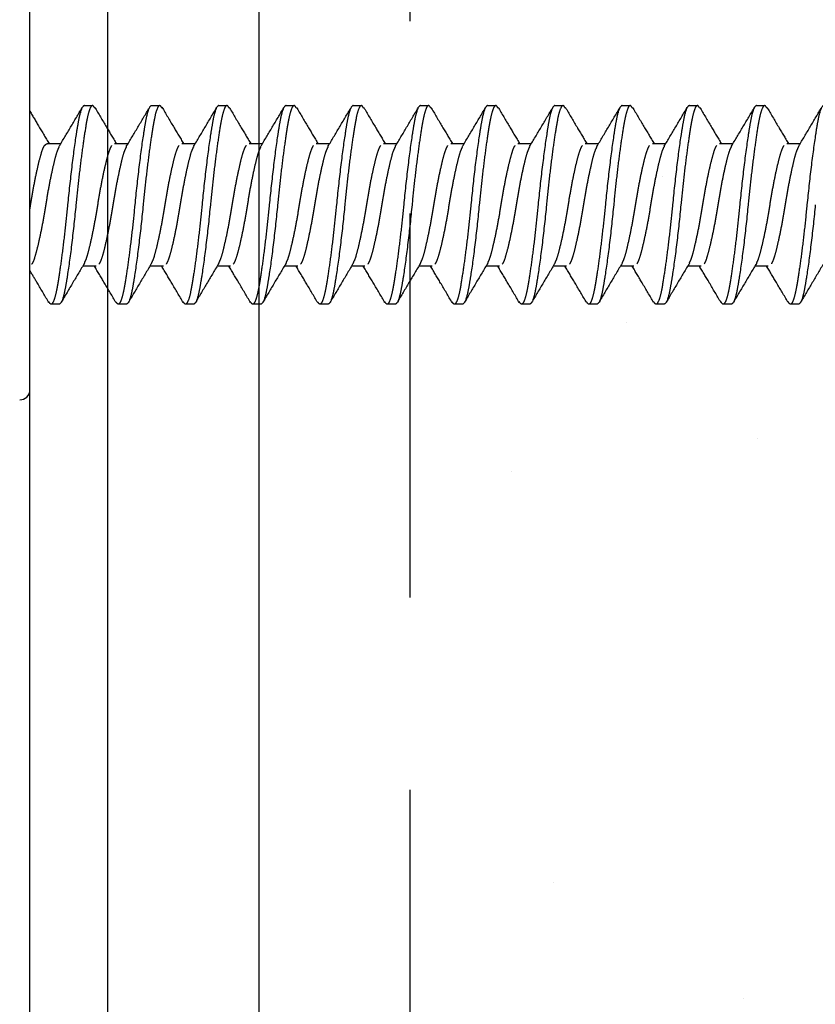
# Model space of a CAD drawing. Extents: x -1314 to -909, y 502 to 772.
# Drawn here: x -1096 to -1095, y 678 to 680 of the extents above; entities that cross this region are included whole.
import ezdxf

# ---------------------------------------------------------------- set-up
doc = ezdxf.new("R2010")
doc.units = 0
doc.header["$LTSCALE"] = 2
doc.header["$MEASUREMENT"] = 0
doc.linetypes.add('DASHED', pattern=[0.75, 0.5, -0.25])
doc.linetypes.add('HIDDEN', pattern=[1.905, 1.27, -0.635])
doc.layers.get('0').update_dxf_attribs({"linetype": 'CONTINUOUS'})
for name, color, linetype in [('C013', 6, 'CONTINUOUS'), ('Ceiling', 8, 'CONTINUOUS'), ('installation screw', 3, 'CONTINUOUS'), ('VELUX-Hatch', 8, 'CONTINUOUS'), ('VELUX-Text2', 5, 'CONTINUOUS'), ('VELUX_Silvertape', 3, 'CONTINUOUS')]:
    doc.layers.add(name, color=color, linetype=linetype)

# ---------------------------------------------------------------- blocks, each defined once
blk = doc.blocks.new('A$C1E8E42DD')
at = {"layer": 'C013', "linetype": 'HIDDEN'}
for points, knots in [([(1.145, 2.083), (1.113, 2.083), (1.082, 2.025), (1.04, 1.869), (1.027, 1.808), (1, 1.661), (0.986, 1.576), (0.941, 1.287), (0.909, 1.048), (0.847, 0.535), (0.817, 0.26), (0.792, 0)], [0, 0, 0, 0, 0.25, 0.25, 0.375, 0.375, 0.5, 0.5, 0.75, 0.75, 1, 1, 1, 1]), ([(1.361, 2.033), (1.348, 2.056), (1.313, 2.111), (1.257, 2.031), (1.202, 1.825), (1.147, 1.492), (1.085, 1.054), (1.022, 0.542), (0.985, 0.179), (0.967, 0)], [0, 0, 0, 0, 0.102361, 0.254622, 0.401574, 0.548526, 0.700787, 0.853048, 1, 1, 1, 1]), ([(2.556, 2.083), (2.524, 2.083), (2.493, 2.025), (2.451, 1.869), (2.438, 1.808), (2.412, 1.661), (2.397, 1.576), (2.353, 1.287), (2.32, 1.048), (2.258, 0.535), (2.228, 0.26), (2.203, 0)], [0, 0, 0, 0, 0.25, 0.25, 0.375, 0.375, 0.5, 0.5, 0.75, 0.75, 1, 1, 1, 1]), ([(2.773, 2.033), (2.759, 2.056), (2.724, 2.111), (2.669, 2.031), (2.613, 1.825), (2.558, 1.492), (2.496, 1.054), (2.434, 0.542), (2.396, 0.179), (2.378, 0)], [0, 0, 0, 0, 0.102361, 0.254622, 0.401574, 0.548526, 0.700787, 0.853048, 1, 1, 1, 1]), ([(3.967, 2.083), (3.935, 2.083), (3.904, 2.025), (3.862, 1.869), (3.85, 1.808), (3.823, 1.661), (3.809, 1.576), (3.764, 1.287), (3.731, 1.048), (3.669, 0.535), (3.64, 0.26), (3.614, 0)], [0, 0, 0, 0, 0.25, 0.25, 0.375, 0.375, 0.5, 0.5, 0.75, 0.75, 1, 1, 1, 1]), ([(4.184, 2.033), (4.17, 2.056), (4.136, 2.111), (4.08, 2.031), (4.025, 1.825), (3.969, 1.492), (3.907, 1.054), (3.845, 0.542), (3.808, 0.179), (3.789, 0)], [0, 0, 0, 0, 0.102361, 0.254622, 0.401574, 0.548526, 0.700787, 0.853048, 1, 1, 1, 1]), ([(5.378, 2.083), (5.347, 2.083), (5.315, 2.025), (5.273, 1.869), (5.261, 1.808), (5.234, 1.661), (5.22, 1.576), (5.175, 1.287), (5.143, 1.048), (5.081, 0.535), (5.051, 0.26), (5.025, 0)], [0, 0, 0, 0, 0.25, 0.25, 0.375, 0.375, 0.5, 0.5, 0.75, 0.75, 1, 1, 1, 1]), ([(5.595, 2.033), (5.581, 2.056), (5.547, 2.111), (5.491, 2.031), (5.436, 1.825), (5.38, 1.492), (5.318, 1.054), (5.256, 0.542), (5.219, 0.179), (5.201, 0)], [0, 0, 0, 0, 0.102361, 0.254622, 0.401574, 0.548526, 0.700787, 0.853048, 1, 1, 1, 1]), ([(6.789, 2.083), (6.758, 2.083), (6.726, 2.025), (6.685, 1.869), (6.672, 1.808), (6.645, 1.661), (6.631, 1.576), (6.586, 1.287), (6.554, 1.048), (6.492, 0.535), (6.462, 0.26), (6.437, 0)], [0, 0, 0, 0, 0.25, 0.25, 0.375, 0.375, 0.5, 0.5, 0.75, 0.75, 1, 1, 1, 1]), ([(7.006, 2.033), (6.992, 2.056), (6.958, 2.111), (6.902, 2.031), (6.847, 1.825), (6.792, 1.492), (6.729, 1.054), (6.667, 0.542), (6.63, 0.179), (6.612, 0)], [0, 0, 0, 0, 0.102361, 0.254622, 0.401574, 0.548526, 0.700787, 0.853048, 1, 1, 1, 1]), ([(8.201, 2.083), (8.169, 2.083), (8.138, 2.025), (8.096, 1.869), (8.083, 1.808), (8.057, 1.661), (8.042, 1.576), (7.997, 1.287), (7.965, 1.048), (7.903, 0.535), (7.873, 0.26), (7.848, 0)], [0, 0, 0, 0, 0.25, 0.25, 0.375, 0.375, 0.5, 0.5, 0.75, 0.75, 1, 1, 1, 1]), ([(8.418, 2.033), (8.404, 2.056), (8.369, 2.111), (8.314, 2.031), (8.258, 1.825), (8.203, 1.492), (8.141, 1.054), (8.078, 0.542), (8.041, 0.179), (8.023, 0)], [0, 0, 0, 0, 0.102361, 0.254622, 0.401574, 0.548526, 0.700787, 0.853048, 1, 1, 1, 1]), ([(9.612, 2.083), (9.58, 2.083), (9.549, 2.025), (9.507, 1.869), (9.495, 1.808), (9.468, 1.661), (9.454, 1.576), (9.409, 1.287), (9.376, 1.048), (9.314, 0.535), (9.285, 0.26), (9.259, 0)], [0, 0, 0, 0, 0.25, 0.25, 0.375, 0.375, 0.5, 0.5, 0.75, 0.75, 1, 1, 1, 1]), ([(9.829, 2.033), (9.815, 2.056), (9.781, 2.111), (9.725, 2.031), (9.67, 1.825), (9.614, 1.492), (9.552, 1.054), (9.49, 0.542), (9.453, 0.179), (9.434, 0)], [0, 0, 0, 0, 0.102361, 0.254622, 0.401574, 0.548526, 0.700787, 0.853048, 1, 1, 1, 1]), ([(11.023, 2.083), (10.992, 2.083), (10.96, 2.025), (10.918, 1.869), (10.906, 1.808), (10.879, 1.661), (10.865, 1.576), (10.82, 1.287), (10.788, 1.048), (10.725, 0.535), (10.696, 0.26), (10.67, 0)], [0, 0, 0, 0, 0.25, 0.25, 0.375, 0.375, 0.5, 0.5, 0.75, 0.75, 1, 1, 1, 1]), ([(11.24, 2.033), (11.226, 2.056), (11.192, 2.111), (11.136, 2.031), (11.081, 1.825), (11.025, 1.492), (10.963, 1.054), (10.901, 0.542), (10.864, 0.179), (10.846, 0)], [0, 0, 0, 0, 0.102549, 0.254778, 0.401699, 0.54862, 0.70085, 0.853079, 1, 1, 1, 1]), ([(12.434, 2.083), (12.403, 2.083), (12.371, 2.025), (12.329, 1.869), (12.317, 1.808), (12.29, 1.661), (12.276, 1.576), (12.231, 1.287), (12.199, 1.048), (12.137, 0.535), (12.107, 0.26), (12.082, 0)], [0, 0, 0, 0, 0.25, 0.25, 0.375, 0.375, 0.5, 0.5, 0.75, 0.75, 1, 1, 1, 1]), ([(12.651, 2.033), (12.637, 2.055), (12.603, 2.111), (12.547, 2.031), (12.492, 1.825), (12.437, 1.492), (12.374, 1.054), (12.312, 0.542), (12.275, 0.179), (12.257, 0)], [0, 0, 0, 0, 0.1027427, 0.254939, 0.4018285, 0.548718, 0.7009142, 0.8531105, 1, 1, 1, 1]), ([(13.846, 2.083), (13.814, 2.083), (13.783, 2.025), (13.741, 1.869), (13.728, 1.808), (13.702, 1.661), (13.687, 1.576), (13.642, 1.287), (13.61, 1.048), (13.548, 0.535), (13.518, 0.26), (13.493, 0)], [0, 0, 0, 0, 0.25, 0.25, 0.375, 0.375, 0.5, 0.5, 0.75, 0.75, 1, 1, 1, 1]), ([(14.063, 2.033), (14.049, 2.055), (14.014, 2.111), (13.958, 2.031), (13.903, 1.825), (13.848, 1.492), (13.786, 1.054), (13.723, 0.542), (13.686, 0.179), (13.668, 0)], [0, 0, 0, 0, 0.1029428, 0.2551052, 0.4019619, 0.5488186, 0.700981, 0.8531433, 1, 1, 1, 1]), ([(15.257, 2.083), (15.225, 2.083), (15.194, 2.025), (15.152, 1.869), (15.139, 1.808), (15.113, 1.661), (15.098, 1.576), (15.054, 1.287), (15.021, 1.048), (14.959, 0.535), (14.929, 0.26), (14.904, 0)], [0, 0, 0, 0, 0.25, 0.25, 0.375, 0.375, 0.5, 0.5, 0.75, 0.75, 1, 1, 1, 1]), ([(15.474, 2.033), (15.46, 2.055), (15.426, 2.111), (15.37, 2.031), (15.314, 1.825), (15.259, 1.492), (15.197, 1.054), (15.135, 0.542), (15.097, 0.179), (15.079, 0)], [0, 0, 0, 0, 0.103149, 0.255276, 0.402099, 0.548922, 0.70105, 0.853177, 1, 1, 1, 1]), ([(16.668, 2.083), (16.636, 2.083), (16.605, 2.025), (16.563, 1.869), (16.551, 1.808), (16.524, 1.661), (16.51, 1.576), (16.465, 1.287), (16.433, 1.048), (16.37, 0.535), (16.341, 0.26), (16.315, 0)], [0, 0, 0, 0, 0.25, 0.25, 0.375, 0.375, 0.5, 0.5, 0.75, 0.75, 1, 1, 1, 1]), ([(0, 1.965), (0.064, 1.857), (0.197, 1.63), (0.332, 1.405), (0.403, 1.287)], [0.1106536, 0.1106536, 0.1106536, 0.1106536, 0.5336034, 1, 1, 1, 1]), ([(0.611, 1.222), (0.692, 1.357), (0.856, 1.629), (1.016, 1.903), (1.097, 2.04)], [0, 0, 0, 0, 0.497422, 1, 1, 1, 1]), ([(1.361, 2.05), (1.442, 1.914), (1.592, 1.658), (1.744, 1.405), (1.814, 1.287)], [0, 0, 0, 0, 0.533603, 1, 1, 1, 1]), ([(2.023, 1.222), (2.104, 1.357), (2.267, 1.629), (2.428, 1.903), (2.508, 2.04)], [0, 0, 0, 0, 0.497422, 1, 1, 1, 1]), ([(2.773, 2.05), (2.853, 1.914), (3.003, 1.658), (3.155, 1.405), (3.226, 1.287)], [0, 0, 0, 0, 0.533603, 1, 1, 1, 1]), ([(3.434, 1.222), (3.515, 1.357), (3.678, 1.629), (3.839, 1.903), (3.92, 2.04)], [0, 0, 0, 0, 0.497422, 1, 1, 1, 1]), ([(4.184, 2.05), (4.264, 1.914), (4.414, 1.658), (4.566, 1.405), (4.637, 1.287)], [0, 0, 0, 0, 0.533603, 1, 1, 1, 1]), ([(4.845, 1.222), (4.926, 1.357), (5.089, 1.629), (5.25, 1.903), (5.331, 2.04)], [0, 0, 0, 0, 0.497422, 1, 1, 1, 1]), ([(5.595, 2.05), (5.675, 1.914), (5.826, 1.658), (5.977, 1.405), (6.048, 1.287)], [0, 0, 0, 0, 0.533603, 1, 1, 1, 1]), ([(6.256, 1.222), (6.337, 1.357), (6.5, 1.629), (6.661, 1.903), (6.742, 2.04)], [0, 0, 0, 0, 0.497422, 1, 1, 1, 1]), ([(7.006, 2.05), (7.086, 1.914), (7.237, 1.658), (7.389, 1.405), (7.459, 1.287)], [0, 0, 0, 0, 0.533603, 1, 1, 1, 1]), ([(7.668, 1.222), (7.749, 1.357), (7.912, 1.629), (8.072, 1.903), (8.153, 2.04)], [0, 0, 0, 0, 0.497422, 1, 1, 1, 1]), ([(8.417, 2.05), (8.498, 1.914), (8.648, 1.658), (8.8, 1.405), (8.871, 1.287)], [0, 0, 0, 0, 0.533603, 1, 1, 1, 1]), ([(9.079, 1.222), (9.16, 1.357), (9.323, 1.629), (9.484, 1.903), (9.565, 2.04)], [0, 0, 0, 0, 0.497422, 1, 1, 1, 1]), ([(9.829, 2.05), (9.909, 1.914), (10.059, 1.658), (10.211, 1.405), (10.282, 1.287)], [0, 0, 0, 0, 0.533603, 1, 1, 1, 1]), ([(10.49, 1.222), (10.572, 1.358), (10.736, 1.632), (10.897, 1.906), (10.978, 2.045)], [0, 0, 0, 0, 0.496962, 1, 1, 1, 1]), ([(11.24, 2.05), (11.32, 1.914), (11.47, 1.658), (11.622, 1.405), (11.693, 1.287)], [0, 0, 0, 0, 0.5335969, 1, 1, 1, 1]), ([(11.902, 1.224), (11.983, 1.36), (12.147, 1.633), (12.309, 1.907), (12.39, 2.045)], [0, 0, 0, 0, 0.497055, 1, 1, 1, 1]), ([(12.651, 2.05), (12.731, 1.914), (12.882, 1.658), (13.034, 1.405), (13.104, 1.287)], [0, 0, 0, 0, 0.533594, 1, 1, 1, 1]), ([(13.317, 1.23), (13.398, 1.365), (13.56, 1.636), (13.721, 1.909), (13.802, 2.046)], [0, 0, 0, 0, 0.497565, 1, 1, 1, 1]), ([(14.063, 2.05), (14.143, 1.913), (14.293, 1.658), (14.445, 1.405), (14.516, 1.287)], [0, 0, 0, 0, 0.533595, 1, 1, 1, 1]), ([(14.728, 1.23), (14.809, 1.366), (14.973, 1.638), (15.134, 1.912), (15.215, 2.049)], [0, 0, 0, 0, 0.497311, 1, 1, 1, 1]), ([(15.474, 2.049), (15.554, 1.913), (15.704, 1.658), (15.856, 1.405), (15.927, 1.287)], [0, 0, 0, 0, 0.533599, 1, 1, 1, 1]), ([(16.141, 1.233), (16.222, 1.368), (16.385, 1.64), (16.546, 1.914), (16.627, 2.051)], [0, 0, 0, 0, 0.497395, 1, 1, 1, 1]), ([(0, -0.093), (0.005, -0.062), (0.029, 0.079), (0.071, 0.335), (0.133, 0.651), (0.195, 0.922), (0.251, 1.126), (0.306, 1.26), (0.347, 1.278), (0.368, 1.287)], [0.4195159, 0.4195159, 0.4195159, 0.4195159, 0.445142, 0.5359178, 0.6300947, 0.7242717, 0.8150473, 0.9058231, 1, 1, 1, 1]), ([(1.145, -1.219), (1.161, -1.188), (1.195, -1.12), (1.247, -0.92), (1.309, -0.651), (1.371, -0.335), (1.427, 0), (1.482, 0.335), (1.544, 0.651), (1.607, 0.922), (1.662, 1.126), (1.717, 1.26), (1.759, 1.278), (1.78, 1.287)], [0, 0, 0, 0, 0.0752367, 0.1660125, 0.2601894, 0.3543663, 0.445142, 0.5359178, 0.6300947, 0.7242717, 0.8150473, 0.9058231, 1, 1, 1, 1]), ([(2.557, -1.219), (2.572, -1.188), (2.606, -1.12), (2.658, -0.92), (2.72, -0.651), (2.783, -0.335), (2.838, 0), (2.893, 0.335), (2.956, 0.651), (3.018, 0.922), (3.073, 1.126), (3.129, 1.26), (3.17, 1.278), (3.191, 1.287)], [0, 0, 0, 0, 0.0752367, 0.1660125, 0.2601894, 0.3543663, 0.445142, 0.5359178, 0.6300947, 0.7242717, 0.8150473, 0.9058231, 1, 1, 1, 1]), ([(3.968, -1.219), (3.983, -1.188), (4.017, -1.12), (4.069, -0.92), (4.132, -0.651), (4.194, -0.335), (4.249, 0), (4.305, 0.335), (4.367, 0.651), (4.429, 0.922), (4.484, 1.126), (4.54, 1.26), (4.581, 1.278), (4.602, 1.287)], [0, 0, 0, 0, 0.0752367, 0.1660125, 0.2601894, 0.3543663, 0.445142, 0.5359178, 0.6300947, 0.7242717, 0.8150473, 0.9058231, 1, 1, 1, 1]), ([(5.379, -1.219), (5.394, -1.188), (5.429, -1.12), (5.48, -0.92), (5.543, -0.651), (5.605, -0.335), (5.66, 0), (5.716, 0.335), (5.778, 0.651), (5.84, 0.922), (5.896, 1.126), (5.951, 1.26), (5.992, 1.278), (6.013, 1.287)], [0, 0, 0, 0, 0.0752367, 0.1660125, 0.2601894, 0.3543663, 0.445142, 0.5359178, 0.6300947, 0.7242717, 0.8150473, 0.9058231, 1, 1, 1, 1]), ([(6.79, -1.219), (6.806, -1.188), (6.84, -1.12), (6.892, -0.92), (6.954, -0.651), (7.016, -0.335), (7.072, 0), (7.127, 0.335), (7.189, 0.651), (7.251, 0.922), (7.307, 1.126), (7.362, 1.26), (7.403, 1.278), (7.424, 1.287)], [0, 0, 0, 0, 0.0752367, 0.1660125, 0.2601894, 0.3543663, 0.445142, 0.5359178, 0.6300947, 0.7242717, 0.8150473, 0.9058231, 1, 1, 1, 1]), ([(8.201, -1.219), (8.217, -1.188), (8.251, -1.12), (8.303, -0.92), (8.365, -0.651), (8.427, -0.335), (8.483, 0), (8.538, 0.335), (8.6, 0.651), (8.663, 0.922), (8.718, 1.126), (8.773, 1.26), (8.815, 1.278), (8.836, 1.287)], [0, 0, 0, 0, 0.0752367, 0.1660125, 0.2601894, 0.3543663, 0.445142, 0.5359178, 0.6300947, 0.7242717, 0.8150473, 0.9058231, 1, 1, 1, 1]), ([(9.613, -1.219), (9.628, -1.188), (9.662, -1.12), (9.714, -0.92), (9.776, -0.651), (9.839, -0.335), (9.894, 0), (9.949, 0.335), (10.012, 0.651), (10.074, 0.922), (10.129, 1.126), (10.185, 1.26), (10.226, 1.278), (10.247, 1.287)], [0, 0, 0, 0, 0.0752367, 0.1660125, 0.2601894, 0.3543663, 0.445142, 0.5359178, 0.6300947, 0.7242717, 0.8150473, 0.9058231, 1, 1, 1, 1]), ([(11.024, -1.219), (11.039, -1.188), (11.073, -1.12), (11.125, -0.92), (11.188, -0.651), (11.25, -0.335), (11.305, 0), (11.361, 0.335), (11.423, 0.651), (11.485, 0.922), (11.54, 1.126), (11.596, 1.26), (11.637, 1.278), (11.658, 1.287)], [0, 0, 0, 0, 0.075292, 0.166062, 0.260234, 0.354405, 0.445175, 0.535946, 0.630117, 0.724288, 0.815058, 0.905829, 1, 1, 1, 1]), ([(12.435, -1.22), (12.451, -1.188), (12.485, -1.12), (12.537, -0.92), (12.599, -0.651), (12.661, -0.335), (12.717, 0), (12.772, 0.335), (12.834, 0.651), (12.896, 0.922), (12.952, 1.126), (13.007, 1.26), (13.048, 1.278), (13.069, 1.287)], [0, 0, 0, 0, 0.075353, 0.166117, 0.260282, 0.354447, 0.445212, 0.535976, 0.630141, 0.724306, 0.81507, 0.905835, 1, 1, 1, 1]), ([(13.846, -1.22), (13.862, -1.189), (13.896, -1.12), (13.948, -0.92), (14.01, -0.651), (14.072, -0.335), (14.128, 0), (14.183, 0.335), (14.245, 0.651), (14.308, 0.922), (14.363, 1.126), (14.418, 1.26), (14.46, 1.278), (14.481, 1.287)], [0, 0, 0, 0, 0.0754183, 0.1661762, 0.2603346, 0.3544931, 0.4452509, 0.5360089, 0.6301674, 0.7243257, 0.8150837, 0.9058415, 1, 1, 1, 1]), ([(15.257, -1.22), (15.273, -1.189), (15.307, -1.12), (15.359, -0.92), (15.421, -0.651), (15.484, -0.335), (15.539, 0), (15.594, 0.335), (15.657, 0.651), (15.719, 0.922), (15.774, 1.126), (15.83, 1.26), (15.871, 1.278), (15.892, 1.287)], [0, 0, 0, 0, 0.075489, 0.16624, 0.260391, 0.354542, 0.445293, 0.536044, 0.630196, 0.724347, 0.815098, 0.905849, 1, 1, 1, 1]), ([(0.613, 1.219), (0.598, 1.188), (0.564, 1.12), (0.512, 0.92), (0.45, 0.651), (0.387, 0.335), (0.332, 0), (0.277, -0.335), (0.214, -0.651), (0.152, -0.922), (0.097, -1.125), (0.048, -1.245), (0.014, -1.27), (0, -1.277)], [0, 0, 0, 0, 0.0752503, 0.1660246, 0.2602002, 0.3543757, 0.4451502, 0.5359246, 0.6301001, 0.7242756, 0.8150501, 0.9058245, 0.9687521, 0.9687521, 0.9687521, 0.9687521]), ([(2.025, 1.219), (2.009, 1.188), (1.975, 1.12), (1.923, 0.92), (1.861, 0.651), (1.799, 0.335), (1.743, 0), (1.688, -0.335), (1.626, -0.651), (1.563, -0.922), (1.508, -1.125), (1.453, -1.26), (1.411, -1.278), (1.39, -1.286)], [0, 0, 0, 0, 0.07525, 0.166025, 0.2602, 0.354376, 0.44515, 0.535925, 0.6301, 0.724276, 0.81505, 0.905824, 1, 1, 1, 1]), ([(3.436, 1.219), (3.42, 1.188), (3.386, 1.12), (3.334, 0.92), (3.272, 0.651), (3.21, 0.335), (3.154, 0), (3.099, -0.335), (3.037, -0.651), (2.975, -0.922), (2.919, -1.125), (2.864, -1.26), (2.823, -1.278), (2.802, -1.286)], [0, 0, 0, 0, 0.07525, 0.166025, 0.2602, 0.354376, 0.44515, 0.535925, 0.6301, 0.724276, 0.81505, 0.905824, 1, 1, 1, 1]), ([(4.847, 1.219), (4.832, 1.188), (4.797, 1.12), (4.746, 0.92), (4.683, 0.651), (4.621, 0.335), (4.566, 0), (4.51, -0.335), (4.448, -0.651), (4.386, -0.922), (4.33, -1.125), (4.275, -1.26), (4.234, -1.278), (4.213, -1.286)], [0, 0, 0, 0, 0.07525, 0.166025, 0.2602, 0.354376, 0.44515, 0.535925, 0.6301, 0.724276, 0.81505, 0.905824, 1, 1, 1, 1]), ([(6.258, 1.219), (6.243, 1.188), (6.209, 1.12), (6.157, 0.92), (6.094, 0.651), (6.032, 0.335), (5.977, 0), (5.921, -0.335), (5.859, -0.651), (5.797, -0.922), (5.742, -1.125), (5.686, -1.26), (5.645, -1.278), (5.624, -1.286)], [0, 0, 0, 0, 0.07525, 0.166025, 0.2602, 0.354376, 0.44515, 0.535925, 0.6301, 0.724276, 0.81505, 0.905824, 1, 1, 1, 1]), ([(7.669, 1.219), (7.654, 1.188), (7.62, 1.12), (7.568, 0.92), (7.506, 0.651), (7.443, 0.335), (7.388, 0), (7.333, -0.335), (7.27, -0.651), (7.208, -0.922), (7.153, -1.125), (7.097, -1.26), (7.056, -1.278), (7.035, -1.286)], [0, 0, 0, 0, 0.07525, 0.166025, 0.2602, 0.354376, 0.44515, 0.535925, 0.6301, 0.724276, 0.81505, 0.905824, 1, 1, 1, 1]), ([(9.081, 1.219), (9.065, 1.188), (9.031, 1.12), (8.979, 0.92), (8.917, 0.651), (8.855, 0.335), (8.799, 0), (8.744, -0.335), (8.682, -0.651), (8.62, -0.922), (8.564, -1.125), (8.509, -1.26), (8.467, -1.278), (8.447, -1.286)], [0, 0, 0, 0, 0.07525, 0.166025, 0.2602, 0.354376, 0.44515, 0.535925, 0.6301, 0.724276, 0.81505, 0.905824, 1, 1, 1, 1]), ([(10.492, 1.219), (10.476, 1.188), (10.442, 1.12), (10.39, 0.92), (10.328, 0.651), (10.266, 0.335), (10.211, 0), (10.155, -0.335), (10.093, -0.651), (10.031, -0.922), (9.975, -1.125), (9.92, -1.26), (9.879, -1.278), (9.858, -1.286)], [0, 0, 0, 0, 0.07525, 0.166025, 0.2602, 0.354376, 0.44515, 0.535925, 0.6301, 0.724276, 0.81505, 0.905824, 1, 1, 1, 1]), ([(11.904, 1.221), (11.888, 1.19), (11.854, 1.121), (11.802, 0.92), (11.739, 0.651), (11.677, 0.335), (11.622, 0), (11.566, -0.335), (11.504, -0.651), (11.442, -0.922), (11.387, -1.125), (11.331, -1.26), (11.29, -1.278), (11.269, -1.286)], [0, 0, 0, 0, 0.076359, 0.167025, 0.261087, 0.35515, 0.445816, 0.536481, 0.630544, 0.724606, 0.815272, 0.905937, 1, 1, 1, 1]), ([(13.318, 1.227), (13.301, 1.194), (13.266, 1.124), (13.213, 0.92), (13.151, 0.651), (13.088, 0.335), (13.033, 0), (12.978, -0.335), (12.915, -0.651), (12.853, -0.922), (12.798, -1.125), (12.742, -1.26), (12.701, -1.278), (12.68, -1.286)], [0, 0, 0, 0, 0.080541, 0.170796, 0.264433, 0.358069, 0.448325, 0.53858, 0.632216, 0.725853, 0.816108, 0.906363, 1, 1, 1, 1]), ([(14.73, 1.229), (14.713, 1.195), (14.677, 1.124), (14.624, 0.92), (14.562, 0.651), (14.5, 0.335), (14.444, 0), (14.389, -0.335), (14.327, -0.651), (14.264, -0.922), (14.209, -1.125), (14.154, -1.26), (14.112, -1.278), (14.091, -1.286)], [0, 0, 0, 0, 0.081247, 0.171433, 0.264997, 0.358562, 0.448748, 0.538934, 0.632499, 0.726064, 0.816249, 0.906435, 1, 1, 1, 1]), ([(16.142, 1.232), (16.125, 1.197), (16.089, 1.126), (16.035, 0.92), (15.973, 0.651), (15.911, 0.335), (15.855, 0), (15.8, -0.335), (15.738, -0.651), (15.676, -0.922), (15.62, -1.125), (15.565, -1.26), (15.524, -1.278), (15.503, -1.286)], [0, 0, 0, 0, 0.083295, 0.17328, 0.266636, 0.359992, 0.449977, 0.539962, 0.633318, 0.726674, 0.816659, 0.906644, 1, 1, 1, 1]), ([(0.792, 0), (0.773, -0.179), (0.736, -0.542), (0.674, -1.054), (0.612, -1.492), (0.556, -1.825), (0.501, -2.031), (0.446, -2.111), (0.412, -2.056), (0.398, -2.035)], [0, 0, 0, 0, 0.147343, 0.300009, 0.452675, 0.600018, 0.747361, 0.900027, 1, 1, 1, 1]), ([(0.967, 0), (0.941, -0.26), (0.912, -0.535), (0.85, -1.048), (0.817, -1.287), (0.773, -1.576), (0.758, -1.661), (0.731, -1.808), (0.719, -1.869), (0.677, -2.025), (0.646, -2.083), (0.614, -2.083)], [0, 0, 0, 0, 0.25, 0.25, 0.5, 0.5, 0.625, 0.625, 0.75, 0.75, 1, 1, 1, 1]), ([(2.203, 0), (2.185, -0.179), (2.148, -0.542), (2.085, -1.054), (2.023, -1.492), (1.968, -1.825), (1.912, -2.031), (1.857, -2.111), (1.823, -2.056), (1.81, -2.035)], [0, 0, 0, 0, 0.147343, 0.300009, 0.452675, 0.600018, 0.747361, 0.900027, 1, 1, 1, 1]), ([(2.378, 0), (2.353, -0.26), (2.323, -0.535), (2.261, -1.048), (2.229, -1.287), (2.184, -1.576), (2.169, -1.661), (2.143, -1.808), (2.13, -1.869), (2.088, -2.025), (2.057, -2.083), (2.025, -2.083)], [0, 0, 0, 0, 0.25, 0.25, 0.5, 0.5, 0.625, 0.625, 0.75, 0.75, 1, 1, 1, 1]), ([(3.614, 0), (3.596, -0.179), (3.559, -0.542), (3.497, -1.054), (3.434, -1.492), (3.379, -1.825), (3.324, -2.031), (3.268, -2.111), (3.234, -2.056), (3.221, -2.035)], [0, 0, 0, 0, 0.147343, 0.300009, 0.452675, 0.600018, 0.747361, 0.900027, 1, 1, 1, 1]), ([(3.789, 0), (3.764, -0.26), (3.734, -0.535), (3.672, -1.048), (3.64, -1.287), (3.595, -1.576), (3.581, -1.661), (3.554, -1.808), (3.541, -1.869), (3.5, -2.025), (3.468, -2.083), (3.437, -2.083)], [0, 0, 0, 0, 0.25, 0.25, 0.5, 0.5, 0.625, 0.625, 0.75, 0.75, 1, 1, 1, 1]), ([(5.025, 0), (5.007, -0.179), (4.97, -0.542), (4.908, -1.054), (4.846, -1.492), (4.79, -1.825), (4.735, -2.031), (4.68, -2.111), (4.645, -2.056), (4.632, -2.035)], [0, 0, 0, 0, 0.147343, 0.300009, 0.452675, 0.600018, 0.747361, 0.900027, 1, 1, 1, 1]), ([(5.201, 0), (5.175, -0.26), (5.145, -0.535), (5.083, -1.048), (5.051, -1.287), (5.006, -1.576), (4.992, -1.661), (4.965, -1.808), (4.953, -1.869), (4.911, -2.025), (4.879, -2.083), (4.848, -2.083)], [0, 0, 0, 0, 0.25, 0.25, 0.5, 0.5, 0.625, 0.625, 0.75, 0.75, 1, 1, 1, 1]), ([(6.437, 0), (6.418, -0.179), (6.381, -0.542), (6.319, -1.054), (6.257, -1.492), (6.201, -1.825), (6.146, -2.031), (6.091, -2.111), (6.057, -2.056), (6.043, -2.035)], [0, 0, 0, 0, 0.147343, 0.300009, 0.452675, 0.600018, 0.747361, 0.900027, 1, 1, 1, 1]), ([(6.612, 0), (6.586, -0.26), (6.557, -0.535), (6.495, -1.048), (6.462, -1.287), (6.417, -1.576), (6.403, -1.661), (6.376, -1.808), (6.364, -1.869), (6.322, -2.025), (6.291, -2.083), (6.259, -2.083)], [0, 0, 0, 0, 0.25, 0.25, 0.5, 0.5, 0.625, 0.625, 0.75, 0.75, 1, 1, 1, 1]), ([(7.848, 0), (7.83, -0.179), (7.792, -0.542), (7.73, -1.054), (7.668, -1.492), (7.613, -1.825), (7.557, -2.031), (7.502, -2.111), (7.468, -2.056), (7.454, -2.035)], [0, 0, 0, 0, 0.147343, 0.300009, 0.452675, 0.600018, 0.747361, 0.900027, 1, 1, 1, 1]), ([(8.023, 0), (7.998, -0.26), (7.968, -0.535), (7.906, -1.048), (7.873, -1.287), (7.829, -1.576), (7.814, -1.661), (7.788, -1.808), (7.775, -1.869), (7.733, -2.025), (7.702, -2.083), (7.67, -2.083)], [0, 0, 0, 0, 0.25, 0.25, 0.5, 0.5, 0.625, 0.625, 0.75, 0.75, 1, 1, 1, 1]), ([(9.259, 0), (9.241, -0.179), (9.204, -0.542), (9.141, -1.054), (9.079, -1.492), (9.024, -1.825), (8.969, -2.031), (8.913, -2.111), (8.879, -2.056), (8.866, -2.035)], [0, 0, 0, 0, 0.147343, 0.300009, 0.452675, 0.600018, 0.747361, 0.900027, 1, 1, 1, 1]), ([(9.434, 0), (9.409, -0.26), (9.379, -0.535), (9.317, -1.048), (9.285, -1.287), (9.24, -1.576), (9.226, -1.661), (9.199, -1.808), (9.186, -1.869), (9.144, -2.025), (9.113, -2.083), (9.082, -2.083)], [0, 0, 0, 0, 0.25, 0.25, 0.5, 0.5, 0.625, 0.625, 0.75, 0.75, 1, 1, 1, 1]), ([(10.67, 0), (10.652, -0.179), (10.615, -0.542), (10.553, -1.054), (10.49, -1.492), (10.435, -1.825), (10.38, -2.031), (10.324, -2.111), (10.29, -2.056), (10.276, -2.034)], [0, 0, 0, 0, 0.147157, 0.29963, 0.452103, 0.59926, 0.746417, 0.89889, 1, 1, 1, 1]), ([(10.846, 0), (10.82, -0.26), (10.79, -0.535), (10.728, -1.048), (10.696, -1.287), (10.651, -1.576), (10.637, -1.661), (10.61, -1.808), (10.598, -1.869), (10.556, -2.025), (10.524, -2.083), (10.493, -2.083)], [0, 0, 0, 0, 0.25, 0.25, 0.5, 0.5, 0.625, 0.625, 0.75, 0.75, 1, 1, 1, 1]), ([(12.082, 0), (12.063, -0.179), (12.026, -0.542), (11.964, -1.054), (11.902, -1.492), (11.846, -1.825), (11.791, -2.031), (11.735, -2.111), (11.701, -2.055), (11.687, -2.033)], [0, 0, 0, 0, 0.146766, 0.298834, 0.450902, 0.597668, 0.744433, 0.896501, 1, 1, 1, 1]), ([(12.257, 0), (12.231, -0.26), (12.202, -0.535), (12.139, -1.048), (12.107, -1.287), (12.062, -1.576), (12.048, -1.661), (12.021, -1.808), (12.009, -1.869), (11.967, -2.025), (11.935, -2.083), (11.904, -2.083)], [0, 0, 0, 0, 0.25, 0.25, 0.5, 0.5, 0.625, 0.625, 0.75, 0.75, 1, 1, 1, 1]), ([(13.493, 0), (13.475, -0.179), (13.437, -0.542), (13.375, -1.054), (13.313, -1.492), (13.258, -1.825), (13.202, -2.031), (13.146, -2.111), (13.111, -2.054), (13.096, -2.031)], [0, 0, 0, 0, 0.146111, 0.297501, 0.448891, 0.595002, 0.741113, 0.892503, 1, 1, 1, 1]), ([(13.668, 0), (13.643, -0.26), (13.613, -0.535), (13.551, -1.048), (13.518, -1.287), (13.474, -1.576), (13.459, -1.661), (13.432, -1.808), (13.42, -1.869), (13.378, -2.025), (13.347, -2.083), (13.315, -2.083)], [0, 0, 0, 0, 0.25, 0.25, 0.5, 0.5, 0.625, 0.625, 0.75, 0.75, 1, 1, 1, 1]), ([(14.904, 0), (14.886, -0.179), (14.849, -0.542), (14.786, -1.054), (14.724, -1.492), (14.669, -1.825), (14.613, -2.031), (14.556, -2.111), (14.52, -2.053), (14.505, -2.028)], [0, 0, 0, 0, 0.145401, 0.296056, 0.44671, 0.592112, 0.737513, 0.888167, 1, 1, 1, 1]), ([(15.079, 0), (15.054, -0.26), (15.024, -0.535), (14.962, -1.048), (14.93, -1.287), (14.885, -1.576), (14.87, -1.661), (14.844, -1.808), (14.831, -1.869), (14.789, -2.025), (14.758, -2.083), (14.726, -2.083)], [0, 0, 0, 0, 0.25, 0.25, 0.5, 0.5, 0.625, 0.625, 0.75, 0.75, 1, 1, 1, 1]), ([(16.315, 0), (16.297, -0.179), (16.26, -0.542), (16.198, -1.054), (16.135, -1.492), (16.08, -1.824), (16.025, -2.031), (15.967, -2.112), (15.931, -2.052), (15.915, -2.027)], [0, 0, 0, 0, 0.144939, 0.295114, 0.445289, 0.590228, 0.735167, 0.885342, 1, 1, 1, 1]), ([(16.49, 0), (16.465, -0.26), (16.435, -0.535), (16.373, -1.048), (16.341, -1.287), (16.296, -1.576), (16.282, -1.661), (16.255, -1.808), (16.242, -1.869), (16.201, -2.025), (16.169, -2.083), (16.138, -2.083)], [0, 0, 0, 0, 0.25, 0.25, 0.5, 0.5, 0.625, 0.625, 0.75, 0.75, 1, 1, 1, 1]), ([(1.147, -1.222), (1.066, -1.358), (0.902, -1.632), (0.74, -1.906), (0.659, -2.044)], [0, 0, 0, 0, 0.49696, 1, 1, 1, 1]), ([(2.558, -1.222), (2.477, -1.358), (2.313, -1.632), (2.151, -1.906), (2.07, -2.044)], [0, 0, 0, 0, 0.49696, 1, 1, 1, 1]), ([(3.97, -1.222), (3.888, -1.358), (3.724, -1.632), (3.563, -1.906), (3.482, -2.044)], [0, 0, 0, 0, 0.49696, 1, 1, 1, 1]), ([(5.381, -1.222), (5.299, -1.358), (5.135, -1.632), (4.974, -1.906), (4.893, -2.044)], [0, 0, 0, 0, 0.49696, 1, 1, 1, 1]), ([(6.792, -1.222), (6.711, -1.358), (6.547, -1.632), (6.385, -1.906), (6.304, -2.044)], [0, 0, 0, 0, 0.49696, 1, 1, 1, 1]), ([(8.203, -1.222), (8.122, -1.358), (7.958, -1.632), (7.796, -1.906), (7.715, -2.044)], [0, 0, 0, 0, 0.49696, 1, 1, 1, 1]), ([(9.615, -1.222), (9.533, -1.358), (9.369, -1.632), (9.208, -1.906), (9.126, -2.044)], [0, 0, 0, 0, 0.49696, 1, 1, 1, 1]), ([(11.026, -1.222), (10.944, -1.358), (10.78, -1.632), (10.619, -1.906), (10.538, -2.044)], [0, 0, 0, 0, 0.4969655, 1, 1, 1, 1]), ([(12.437, -1.223), (12.355, -1.358), (12.191, -1.632), (12.03, -1.906), (11.949, -2.045)], [0, 0, 0, 0, 0.496971, 1, 1, 1, 1]), ([(13.848, -1.223), (13.767, -1.358), (13.603, -1.632), (13.441, -1.906), (13.36, -2.045)], [0, 0, 0, 0, 0.496978, 1, 1, 1, 1]), ([(15.259, -1.223), (15.178, -1.359), (15.014, -1.632), (14.852, -1.906), (14.771, -2.045)], [0, 0, 0, 0, 0.4969836, 1, 1, 1, 1]), ([(16.67, -1.223), (16.589, -1.359), (16.425, -1.632), (16.264, -1.906), (16.182, -2.045)], [0, 0, 0, 0, 0.496991, 1, 1, 1, 1]), ([(0.398, -2.051), (0.318, -1.914), (0.186, -1.69), (0.052, -1.467), (0, -1.38)], [0, 0, 0, 0, 0.5339211, 0.8775458, 0.8775458, 0.8775458, 0.8775458]), ([(1.809, -2.051), (1.729, -1.914), (1.578, -1.659), (1.426, -1.405), (1.355, -1.286)], [0, 0, 0, 0, 0.533921, 1, 1, 1, 1]), ([(3.22, -2.051), (3.14, -1.914), (2.99, -1.659), (2.837, -1.405), (2.767, -1.286)], [0, 0, 0, 0, 0.533921, 1, 1, 1, 1]), ([(4.632, -2.051), (4.551, -1.914), (4.401, -1.659), (4.249, -1.405), (4.178, -1.286)], [0, 0, 0, 0, 0.533921, 1, 1, 1, 1]), ([(6.043, -2.051), (5.962, -1.914), (5.812, -1.659), (5.66, -1.405), (5.589, -1.286)], [0, 0, 0, 0, 0.533921, 1, 1, 1, 1]), ([(7.454, -2.051), (7.374, -1.914), (7.223, -1.659), (7.071, -1.405), (7, -1.286)], [0, 0, 0, 0, 0.533921, 1, 1, 1, 1]), ([(8.865, -2.051), (8.785, -1.914), (8.634, -1.659), (8.482, -1.405), (8.412, -1.286)], [0, 0, 0, 0, 0.533921, 1, 1, 1, 1]), ([(10.276, -2.051), (10.196, -1.914), (10.046, -1.659), (9.894, -1.405), (9.823, -1.286)], [0, 0, 0, 0, 0.533921, 1, 1, 1, 1]), ([(11.687, -2.049), (11.606, -1.913), (11.456, -1.658), (11.305, -1.405), (11.234, -1.286)], [0, 0, 0, 0, 0.5336942, 1, 1, 1, 1]), ([(13.096, -2.046), (13.016, -1.91), (12.866, -1.656), (12.715, -1.404), (12.645, -1.286)], [0, 0, 0, 0, 0.534864, 1, 1, 1, 1]), ([(14.505, -2.043), (14.425, -1.906), (14.276, -1.653), (14.126, -1.402), (14.056, -1.286)], [0, 0, 0, 0, 0.537663, 1, 1, 1, 1]), ([(15.915, -2.04), (15.835, -1.904), (15.686, -1.651), (15.536, -1.401), (15.468, -1.286)], [0, 0, 0, 0, 0.540449, 1, 1, 1, 1])]:
    blk.add_open_spline(points, degree=3, knots=knots, dxfattribs=at)
for points in [[(1.145, 2.083), (1.32, 2.083)], [(2.556, 2.083), (2.731, 2.083)], [(3.967, 2.083), (4.142, 2.083)], [(5.378, 2.083), (5.553, 2.083)], [(6.789, 2.083), (6.965, 2.083)], [(8.201, 2.083), (8.376, 2.083)], [(9.612, 2.083), (9.787, 2.083)], [(11.023, 2.083), (11.198, 2.083)], [(12.434, 2.083), (12.61, 2.083)], [(13.846, 2.083), (14.021, 2.083)], [(15.257, 2.083), (15.432, 2.083)], [(0.368, 1.287), (0.65, 1.287)], [(1.78, 1.287), (2.061, 1.287)], [(3.191, 1.287), (3.472, 1.287)], [(4.602, 1.287), (4.883, 1.287)], [(6.013, 1.287), (6.295, 1.287)], [(7.424, 1.287), (7.706, 1.287)], [(8.836, 1.287), (9.117, 1.287)], [(10.247, 1.287), (10.528, 1.287)], [(11.658, 1.287), (11.94, 1.287)], [(13.069, 1.287), (13.351, 1.287)], [(14.481, 1.287), (14.762, 1.287)], [(15.892, 1.287), (16.173, 1.287)], [(1.39, -1.286), (1.109, -1.286)], [(2.802, -1.286), (2.52, -1.286)], [(4.213, -1.286), (3.931, -1.286)], [(5.624, -1.286), (5.343, -1.286)], [(7.035, -1.286), (6.754, -1.286)], [(8.447, -1.286), (8.165, -1.286)], [(9.858, -1.286), (9.576, -1.286)], [(11.269, -1.286), (10.987, -1.286)], [(12.68, -1.286), (12.399, -1.286)], [(14.091, -1.286), (13.81, -1.286)], [(15.503, -1.286), (15.221, -1.286)], [(0.614, -2.083), (0.439, -2.083)], [(2.025, -2.083), (1.85, -2.083)], [(3.437, -2.083), (3.261, -2.083)], [(4.848, -2.083), (4.673, -2.083)], [(6.259, -2.083), (6.084, -2.083)], [(7.67, -2.083), (7.495, -2.083)], [(9.082, -2.083), (8.906, -2.083)], [(10.493, -2.083), (10.317, -2.083)], [(11.904, -2.083), (11.729, -2.083)], [(13.315, -2.083), (13.14, -2.083)], [(14.726, -2.083), (14.551, -2.083)], [(16.138, -2.083), (15.962, -2.083)]]:
    blk.add_open_spline(points, degree=1, dxfattribs=at)
at = {"layer": 'installation screw'}
blk.add_line((0, -3.886), (0, 3.886), dxfattribs=at)
blk.add_arc((-0.203, -3.886), 0.203, 267, 0, dxfattribs=at)

msp = doc.modelspace()

# ---------------------------------------------------------------- hatches: boundary and pattern name
at = {"layer": 'VELUX-Hatch'}
h = msp.add_hatch(dxfattribs=at)
h.set_pattern_fill('AR-SAND', color=256, scale=0.5)
h.set_pattern_definition([(37.5, (0, 0), (-0.0314967, 0.9634119), [0, -0.76, 0, -0.85, 0, -0.8125]), (7.5, (0, 0), (0.8848884, 1.411073), [0, -0.41, 0, -0.685, 0, -0.2625]), (327.5, (-0.615, 0), (1.55707093, 0.0028295), [0, -0.25, 0, -0.9, 0, -1.175]), (317.5, (-0.615, 0), (1.5030633, 0.4388378), [0, -0.125, 0, -0.59, 0, -0.675])])
h.paths.add_polyline_path([(-1095.5101, 682.4299), (-1091.9636, 682.4299), (-1091.9636, 668.1041), (-1095.5101, 668.1041)])

# ---------------------------------------------------------------- linework, layer by layer
at = {"color": 7, "linetype": 'Continuous', "lineweight": 30}
for p in [(-1096.1386, 676.8499), (-1096.1386, 676.8721)]:
    msp.add_line(p, (-1096.1386, 682.8039), dxfattribs=at)
at = {"layer": 'Ceiling', "linetype": 'HIDDEN', "ltscale": 15}
for p, q in [((-1096.0101, 681.7728), (-1096.0101, 671.9766)), ((-1095.7601, 681.7728), (-1095.7601, 671.7266))]:
    msp.add_line(p, q, dxfattribs=at)
at = {"layer": 'VELUX-Text2', "linetype": 'DASHED', "ltscale": 4}
msp.add_arc((-1075.0181, 666.8873), 41.6772, 35.18076, 13.45029, dxfattribs=at)
at = {"layer": 'VELUX_Silvertape', "color": 5, "linetype": 'HIDDEN', "ltscale": 0.25}
msp.add_line((-1095.5101, 682.4299), (-1095.5101, 659.4299), dxfattribs=at)

# ---------------------------------------------------------------- block references
at = {"layer": 'Ceiling', "linetype": 'Continuous', "xscale": 0.078740157480315, "yscale": 0.078740157480315, "zscale": 0.078740157480315}
msp.add_blockref('A$C1E8E42DD', (-1096.1384, 679.5864), dxfattribs=at)

doc.saveas('drawing.dxf')
